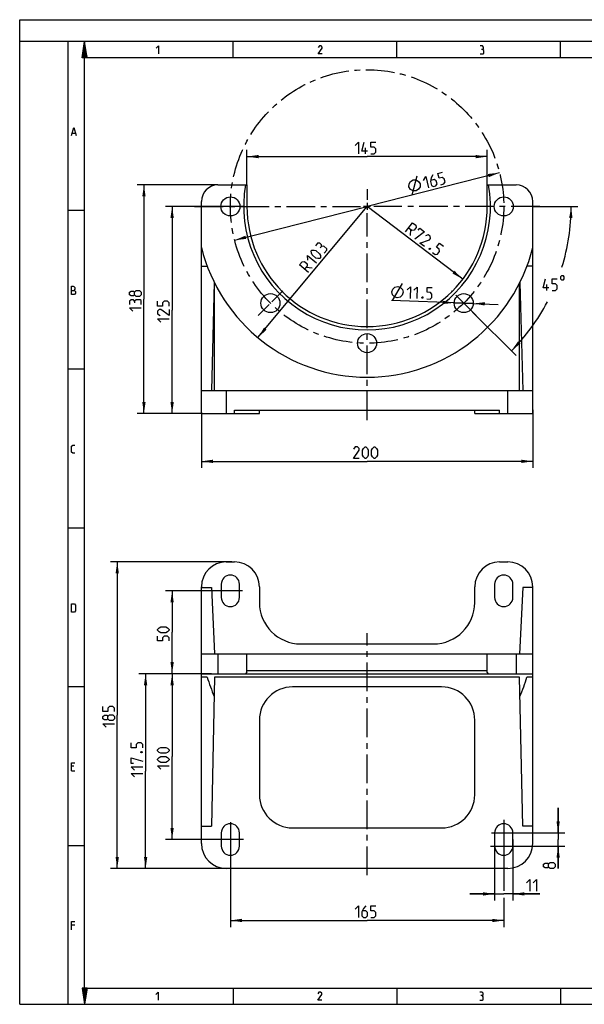
# Model space of a CAD drawing. Units: millimetres. Extents: x 0 to 420, y 0 to 297.
# Drawn here: x 0 to 170, y 0 to 297 of the extents above; entities that cross this region are included whole.
import ezdxf

# ---------------------------------------------------------------- set-up
doc = ezdxf.new("R2010")
doc.units = ezdxf.units.MM
doc.header["$LTSCALE"] = 23.1
doc.linetypes.add('CENTER', pattern=[0.6, 0.375, -0.075, 0.075, -0.075])
doc.layers.get('0').update_dxf_attribs({"linetype": 'CONTINUOUS'})
doc.layers.add('DEFAULT_1', color=7, linetype='CENTER')
doc.styles.get("Standard").update_dxf_attribs({"font": 'txt', "width": 0.8})
doc.dimstyles.new('DIMSTYLE_1', dxfattribs={"dimtxt": 3.5, "dimasz": 3.5, "dimexe": 2, "dimexo": 0, "dimgap": 0.875, "dimtad": 1, "dimlfac": 2, "dimdsep": 46, "dimtxsty": 'STANDARD', "dimblk": '_FILLED', "dimblk1": '_FILLED', "dimblk2": '_FILLED', "dimcen": 0.09, "dimadec": 0, "dimazin": 0, "dimtp": 0.3, "dimtm": 0.3, "dimtfac": 1, "dimtofl": 0, "dimtmove": 0, "dimatfit": 3, "dimldrblk": '_FILLED', "dimfxl": 1, "dimtolj": 1, "dimarcsym": 0})
doc.dimstyles.new('DIMSTYLE_10', dxfattribs={"dimtxt": 3.5, "dimasz": 3.5, "dimexe": 2, "dimexo": 0, "dimtad": 1, "dimdec": 3, "dimlfac": 2, "dimdsep": 46, "dimtxsty": 'STANDARD', "dimblk": '_FILLED', "dimblk1": '_FILLED', "dimblk2": '_FILLED', "dimcen": 0.09, "dimadec": 0, "dimazin": 0, "dimtp": 0.5, "dimtfac": 1, "dimtdec": 3, "dimtofl": 0, "dimtmove": 0, "dimatfit": 3, "dimldrblk": '_FILLED', "dimfxl": 1, "dimtolj": 1, "dimarcsym": 0})
doc.dimstyles.new('DIMSTYLE_11', dxfattribs={"dimtxt": 3.5, "dimasz": 3.5, "dimexe": 2, "dimexo": 0, "dimgap": 0.875, "dimtad": 1, "dimdec": 3, "dimlfac": 2, "dimdsep": 46, "dimtxsty": 'STANDARD', "dimblk": '_FILLED', "dimblk1": '_FILLED', "dimblk2": '_FILLED', "dimcen": 0.09, "dimadec": 0, "dimazin": 0, "dimtp": 0.5, "dimtm": 0.5, "dimtfac": 1, "dimtdec": 3, "dimtofl": 0, "dimtmove": 0, "dimatfit": 3, "dimldrblk": '_FILLED', "dimfxl": 1, "dimtolj": 1, "dimarcsym": 0})
doc.dimstyles.new('DIMSTYLE_12', dxfattribs={"dimtxt": 3.5, "dimasz": 3.5, "dimexe": 2, "dimexo": 0, "dimgap": 0.875, "dimtad": 1, "dimdec": 3, "dimlfac": 2, "dimdsep": 46, "dimtxsty": 'STANDARD', "dimblk": '_FILLED', "dimblk1": '_FILLED', "dimblk2": '_FILLED', "dimcen": 0.09, "dimadec": 0, "dimazin": 0, "dimtp": 0.2, "dimtm": 0.2, "dimtfac": 1, "dimtdec": 3, "dimtofl": 0, "dimtmove": 0, "dimatfit": 3, "dimldrblk": '_FILLED', "dimfxl": 1, "dimtolj": 1, "dimarcsym": 0})
doc.dimstyles.new('DIMSTYLE_2', dxfattribs={"dimtxt": 3.5, "dimasz": 3.5, "dimexe": 2, "dimexo": 0, "dimgap": 0.875, "dimtad": 1, "dimlfac": 2, "dimdsep": 46, "dimtxsty": 'STANDARD', "dimblk": '_FILLED', "dimblk1": '_FILLED', "dimblk2": '_FILLED', "dimcen": 0.09, "dimadec": 0, "dimazin": 0, "dimtp": 0.2, "dimtm": 0.2, "dimtfac": 1, "dimtofl": 0, "dimtmove": 0, "dimatfit": 3, "dimldrblk": '_FILLED', "dimfxl": 1, "dimtolj": 1, "dimarcsym": 0})
doc.dimstyles.new('DIMSTYLE_3', dxfattribs={"dimtxt": 3.5, "dimasz": 3.5, "dimexe": 2, "dimexo": 0, "dimgap": 0.875, "dimtad": 1, "dimdec": 3, "dimlfac": 2, "dimdsep": 46, "dimtxsty": 'STANDARD', "dimblk": '_FILLED', "dimblk1": '_FILLED', "dimblk2": '_FILLED', "dimcen": 0.09, "dimadec": 0, "dimazin": 0, "dimtp": 0.3, "dimtm": 0.3, "dimtfac": 1, "dimtdec": 3, "dimtofl": 0, "dimtmove": 0, "dimatfit": 3, "dimldrblk": '_FILLED', "dimfxl": 1, "dimtolj": 1, "dimarcsym": 0})
doc.dimstyles.new('DIMSTYLE_4', dxfattribs={"dimtxt": 3.5, "dimasz": 3.5, "dimexe": 2, "dimexo": 0, "dimgap": 1.75, "dimtad": 0, "dimtih": 1, "dimtoh": 1, "dimdec": 3, "dimlfac": 2, "dimdsep": 46, "dimtxsty": 'STANDARD', "dimblk": '_FILLED', "dimblk1": '_FILLED', "dimblk2": '_FILLED', "dimcen": 0.09, "dimadec": 0, "dimazin": 0, "dimtp": 0.5, "dimtm": 0.5, "dimtfac": 1, "dimtdec": 3, "dimtofl": 0, "dimtmove": 0, "dimatfit": 3, "dimldrblk": '_FILLED', "dimfxl": 1, "dimtolj": 1, "dimarcsym": 0})
doc.dimstyles.new('DIMSTYLE_5', dxfattribs={"dimtxt": 3.5, "dimasz": 3.5, "dimexe": 2, "dimexo": 0, "dimtad": 1, "dimdec": 3, "dimlfac": 2, "dimdsep": 46, "dimtxsty": 'STANDARD', "dimblk": '_FILLED', "dimblk1": '_FILLED', "dimblk2": '_FILLED', "dimcen": 0.09, "dimadec": 0, "dimazin": 0, "dimtp": 0.2, "dimtm": 0.2, "dimtfac": 1, "dimtdec": 3, "dimtmove": 0, "dimatfit": 2, "dimldrblk": '_FILLED', "dimfxl": 1, "dimtolj": 1, "dimarcsym": 0})
doc.dimstyles.new('DIMSTYLE_6', dxfattribs={"dimtxt": 3.5, "dimasz": 3.5, "dimexe": 2, "dimexo": 0, "dimtad": 1, "dimlfac": 2, "dimdsep": 46, "dimtxsty": 'STANDARD', "dimblk": '_FILLED', "dimblk1": '_FILLED', "dimblk2": '_FILLED', "dimcen": 0.09, "dimadec": 0, "dimazin": 0, "dimtp": 0.5, "dimtm": -0.2, "dimtfac": 1, "dimtofl": 0, "dimtmove": 0, "dimatfit": 3, "dimldrblk": '_FILLED', "dimfxl": 1, "dimtolj": 1, "dimarcsym": 0})
doc.dimstyles.new('DIMSTYLE_9', dxfattribs={"dimtxt": 3.5, "dimasz": 3.5, "dimexe": 2, "dimexo": 0, "dimgap": 0.875, "dimtad": 1, "dimlfac": 2, "dimdsep": 46, "dimtxsty": 'STANDARD', "dimblk": '_FILLED', "dimblk1": '_FILLED', "dimblk2": '_FILLED', "dimcen": 0.09, "dimadec": 0, "dimazin": 0, "dimtp": 0.5, "dimtm": 0.5, "dimtfac": 1, "dimtofl": 0, "dimtmove": 0, "dimatfit": 3, "dimldrblk": '_FILLED', "dimfxl": 1, "dimtolj": 1, "dimarcsym": 0})

# ---------------------------------------------------------------- blocks, each defined once
blk = doc.blocks.new('_FILLED')
at = {"color": 0, "linetype": 'BYBLOCK'}
blk.add_solid([(0, 0), (-1, 0.143), (-1, -0.143)], dxfattribs=at)
blk = doc.blocks.new('*D0')
at = {"color": 2, "linetype": 'CONTINUOUS'}
for p, q in [((56.77, 99.72), (44, 99.72)), ((46, 99.72), (46, 74.72)), ((46, 49.72), (46, 74.72)), ((67.55, 49.72), (44, 49.72))]:
    blk.add_line(p, q, dxfattribs=at)
at = {"color": 2, "linetype": 'CONTINUOUS', "xscale": 3.5, "yscale": 3.5, "zscale": 3.5}
for p, rotation in [((46, 99.72), 90), ((46, 49.72), 270)]:
    blk.add_blockref('_FILLED', p, dxfattribs=dict(at, rotation=rotation))
blk = doc.blocks.new('*D1')
at = {"color": 2, "linetype": 'CONTINUOUS'}
for p, q in [((162.5, 51.72), (162.5, 59.22)), ((162.5, 59.22), (162.5, 49.72)), ((142.42, 51.72), (164.5, 51.72)), ((142.07, 47.72), (164.5, 47.72)), ((162.5, 40.99), (162.5, 49.72)), ((162.5, 47.72), (162.5, 40.99))]:
    blk.add_line(p, q, dxfattribs=at)
at = {"color": 2, "linetype": 'CONTINUOUS', "xscale": 3.5, "yscale": 3.5, "zscale": 3.5}
for p, rotation in [((162.5, 51.72), 270), ((162.5, 47.72), 90)]:
    blk.add_blockref('_FILLED', p, dxfattribs=dict(at, rotation=rotation))
blk = doc.blocks.new('*D2')
at = {"color": 2, "linetype": 'CONTINUOUS'}
for p, q in [((63.59, 54.99), (63.59, 23.29)), ((146.09, 55.68), (146.09, 34.22)), ((146.09, 32.09), (146.09, 23.29)), ((63.59, 25.29), (104.84, 25.29)), ((146.09, 25.29), (104.84, 25.29))]:
    blk.add_line(p, q, dxfattribs=at)
at = {"color": 2, "linetype": 'CONTINUOUS', "xscale": 3.5, "yscale": 3.5, "zscale": 3.5, "rotation": 180}
blk.add_blockref('_FILLED', (63.59, 25.29), dxfattribs=at)
at = {"color": 2, "linetype": 'CONTINUOUS', "xscale": 3.5, "yscale": 3.5, "zscale": 3.5}
blk.add_blockref('_FILLED', (146.09, 25.29), dxfattribs=at)
blk = doc.blocks.new('*D3')
at = {"color": 2, "linetype": 'CONTINUOUS'}
for p, q in [((154.99, 240.67), (168.43, 240.67)), ((136.7, 208.81), (149.8, 195.71))]:
    blk.add_line(p, q, dxfattribs=at)
for start, end in [(342.6964, 360), (315, 332.0999)]:
    blk.add_arc((104.84, 240.67), 61.58, start, end, dxfattribs=at)
for points in [[(166.83, 237.16), (166.43, 240.67), (165.83, 237.19)], [(150.43, 200.01), (148.39, 197.12), (151.15, 199.32)]]:
    blk.add_solid(points, dxfattribs=at)
blk = doc.blocks.new('*D4')
at = {"color": 2, "linetype": 'CONTINUOUS'}
for p in [(144.82, 250.84), (64.86, 230.5)]:
    blk.add_line(p, (104.84, 240.67), dxfattribs=at)
at = {"color": 2, "linetype": 'CONTINUOUS', "xscale": 3.5, "yscale": 3.5, "zscale": 3.5}
for p, rotation in [((144.82, 250.84), 14.2714002124), ((64.86, 230.5), 194.2714002124)]:
    blk.add_blockref('_FILLED', p, dxfattribs=dict(at, rotation=rotation))
blk = doc.blocks.new('*D5')
at = {"color": 2, "linetype": 'CONTINUOUS'}
for p, q in [((134.01, 211.5), (112.17, 212.26)), ((131.14, 211.6), (134.01, 211.5)), ((136.88, 211.4), (134.01, 211.5)), ((134.01, 211.5), (144.38, 211.14))]:
    blk.add_line(p, q, dxfattribs=at)
at = {"color": 2, "linetype": 'CONTINUOUS', "xscale": 3.5, "yscale": 3.5, "zscale": 3.5}
for p, rotation in [((131.14, 211.6), 358.0202556755), ((136.88, 211.4), 178.0183181959)]:
    blk.add_blockref('_FILLED', p, dxfattribs=dict(at, rotation=rotation))
blk = doc.blocks.new('*D6')
at = {"color": 2, "linetype": 'CONTINUOUS'}
for p, q in [((154.99, 240.67), (168.43, 240.67)), ((136.7, 208.81), (149.8, 195.71))]:
    blk.add_line(p, q, dxfattribs=at)
for start, end in [(342.6964, 360), (315, 332.0999)]:
    blk.add_arc((104.84, 240.67), 61.58, start, end, dxfattribs=at)
for points in [[(166.83, 237.16), (166.43, 240.67), (165.83, 237.19)], [(150.43, 200.01), (148.39, 197.12), (151.15, 199.32)]]:
    blk.add_solid(points, dxfattribs=at)
blk = doc.blocks.new('*D7')
at = {"color": 2, "linetype": 'CONTINUOUS'}
blk.add_line((133.7, 218.74), (104.84, 240.67), dxfattribs=at)
at = {"color": 2, "linetype": 'CONTINUOUS', "xscale": 3.5, "yscale": 3.5, "zscale": 3.5, "rotation": 322.7674160337}
blk.add_blockref('_FILLED', (133.7, 218.74), dxfattribs=at)
blk = doc.blocks.new('*D10')
at = {"color": 2, "linetype": 'CONTINUOUS'}
for p, q in [((54.84, 178.47), (54.84, 161.78)), ((154.84, 179.28), (154.84, 161.78)), ((54.84, 163.78), (104.84, 163.78)), ((154.84, 163.78), (104.84, 163.78))]:
    blk.add_line(p, q, dxfattribs=at)
at = {"color": 2, "linetype": 'CONTINUOUS', "xscale": 3.5, "yscale": 3.5, "zscale": 3.5, "rotation": 180}
blk.add_blockref('_FILLED', (54.84, 163.78), dxfattribs=at)
at = {"color": 2, "linetype": 'CONTINUOUS', "xscale": 3.5, "yscale": 3.5, "zscale": 3.5}
blk.add_blockref('_FILLED', (154.84, 163.78), dxfattribs=at)
blk = doc.blocks.new('*D11')
at = {"color": 2, "linetype": 'CONTINUOUS'}
for p, q in [((63.98, 133.47), (27.44, 133.47)), ((29.44, 133.47), (29.44, 87.22)), ((29.44, 40.97), (29.44, 87.22)), ((61.61, 40.97), (27.44, 40.97))]:
    blk.add_line(p, q, dxfattribs=at)
at = {"color": 2, "linetype": 'CONTINUOUS', "xscale": 3.5, "yscale": 3.5, "zscale": 3.5}
for p, rotation in [((29.44, 133.47), 90), ((29.44, 40.97), 270)]:
    blk.add_blockref('_FILLED', p, dxfattribs=dict(at, rotation=rotation))
blk = doc.blocks.new('*D12')
at = {"color": 2, "linetype": 'CONTINUOUS'}
blk.add_line((71.88, 201.1), (104.84, 240.67), dxfattribs=at)
at = {"color": 2, "linetype": 'CONTINUOUS', "xscale": 3.5, "yscale": 3.5, "zscale": 3.5, "rotation": 230.2072237031}
blk.add_blockref('_FILLED', (71.88, 201.1), dxfattribs=at)
blk = doc.blocks.new('*D13')
at = {"color": 2, "linetype": 'CONTINUOUS'}
for p, q in [((59.84, 247.17), (35.5, 247.17)), ((37.5, 247.17), (37.5, 212.67)), ((37.5, 178.17), (37.5, 212.67)), ((54.84, 178.17), (35.5, 178.17))]:
    blk.add_line(p, q, dxfattribs=at)
at = {"color": 2, "linetype": 'CONTINUOUS', "xscale": 3.5, "yscale": 3.5, "zscale": 3.5}
for p, rotation in [((37.5, 247.17), 90), ((37.5, 178.17), 270)]:
    blk.add_blockref('_FILLED', p, dxfattribs=dict(at, rotation=rotation))
blk = doc.blocks.new('*D14')
at = {"color": 2, "linetype": 'CONTINUOUS'}
for p, q in [((67.55, 240.67), (44, 240.67)), ((46, 240.67), (46, 209.42)), ((46, 178.17), (46, 209.42)), ((54.99, 178.17), (44, 178.17))]:
    blk.add_line(p, q, dxfattribs=at)
at = {"color": 2, "linetype": 'CONTINUOUS', "xscale": 3.5, "yscale": 3.5, "zscale": 3.5}
for p, rotation in [((46, 240.67), 90), ((46, 178.17), 270)]:
    blk.add_blockref('_FILLED', p, dxfattribs=dict(at, rotation=rotation))
blk = doc.blocks.new('*D15')
at = {"color": 2, "linetype": 'CONTINUOUS'}
for p, q in [((67.25, 124.72), (44, 124.72)), ((46, 124.72), (46, 112.22)), ((46, 99.72), (46, 112.22)), ((55.26, 99.72), (44, 99.72))]:
    blk.add_line(p, q, dxfattribs=at)
at = {"color": 2, "linetype": 'CONTINUOUS', "xscale": 3.5, "yscale": 3.5, "zscale": 3.5}
for p, rotation in [((46, 124.72), 90), ((46, 99.72), 270)]:
    blk.add_blockref('_FILLED', p, dxfattribs=dict(at, rotation=rotation))
blk = doc.blocks.new('*D16')
at = {"color": 2, "linetype": 'CONTINUOUS'}
for p, q in [((143.34, 49.72), (143.34, 31.3)), ((148.84, 49.72), (148.84, 31.3)), ((143.34, 33.3), (135.84, 33.3)), ((135.84, 33.3), (146.09, 33.3)), ((156.99, 33.3), (146.09, 33.3)), ((148.84, 33.3), (156.99, 33.3))]:
    blk.add_line(p, q, dxfattribs=at)
at = {"color": 2, "linetype": 'CONTINUOUS', "xscale": 3.5, "yscale": 3.5, "zscale": 3.5}
blk.add_blockref('_FILLED', (143.34, 33.3), dxfattribs=at)
at = {"color": 2, "linetype": 'CONTINUOUS', "xscale": 3.5, "yscale": 3.5, "zscale": 3.5, "rotation": 180}
blk.add_blockref('_FILLED', (148.84, 33.3), dxfattribs=at)
blk = doc.blocks.new('*D18')
at = {"color": 2, "linetype": 'CONTINUOUS'}
for p, q in [((68.59, 247.17), (68.59, 257.7)), ((68.59, 255.7), (104.84, 255.7)), ((141.09, 255.7), (104.84, 255.7)), ((141.09, 247.17), (141.09, 257.7))]:
    blk.add_line(p, q, dxfattribs=at)
at = {"color": 2, "linetype": 'CONTINUOUS', "xscale": 3.5, "yscale": 3.5, "zscale": 3.5, "rotation": 180}
blk.add_blockref('_FILLED', (68.59, 255.7), dxfattribs=at)
at = {"color": 2, "linetype": 'CONTINUOUS', "xscale": 3.5, "yscale": 3.5, "zscale": 3.5}
blk.add_blockref('_FILLED', (141.09, 255.7), dxfattribs=at)
blk = doc.blocks.new('*D20')
at = {"color": 2, "linetype": 'CONTINUOUS'}
for p, q in [((57.85, 99.72), (36, 99.72)), ((38, 99.72), (38, 70.34)), ((38, 40.97), (38, 70.34)), ((62.34, 40.97), (36, 40.97))]:
    blk.add_line(p, q, dxfattribs=at)
at = {"color": 2, "linetype": 'CONTINUOUS', "xscale": 3.5, "yscale": 3.5, "zscale": 3.5}
for p, rotation in [((38, 99.72), 90), ((38, 40.97), 270)]:
    blk.add_blockref('_FILLED', p, dxfattribs=dict(at, rotation=rotation))

msp = doc.modelspace()

# ---------------------------------------------------------------- linework, layer by layer
at = {"color": 7, "linetype": 'CONTINUOUS'}
for p, q in [((0, 0), (0, 297)), ((0, 297), (420, 297)), ((410.65322, 290.39165), (0, 290.39165)), ((14.66619, 0.00116), (14.66619, 290.39165)), ((18.85239, 285.52346), (19.57447, 290.39263)), ((20.40388, 285.52346), (19.57447, 290.39263)), ((64.47255, 285.43419), (64.47255, 290.32292)), ((113.84872, 285.43419), (113.84872, 290.32292)), ((163.22488, 285.43419), (163.22488, 290.32292)), ((20.40388, 285.52346), (18.85239, 285.52346)), ((59.84076, 247.17081), (68.59076, 247.17081)), ((68.59076, 247.17081), (68.59076, 240.67081)), ((141.09076, 240.67081), (141.09076, 247.17081)), ((141.09076, 247.17081), (149.84076, 247.17081)), ((54.84076, 178.17081), (54.84076, 242.17081)), ((154.84076, 178.17081), (154.84076, 242.17081)), ((14.66619, 239.54887), (19.55492, 239.54887)), ((54.84076, 222.67081), (56.58881, 222.67081)), ((154.84076, 222.67081), (153.0927, 222.67081)), ((58.7102, 217.77493), (57.84076, 185.17081)), ((58.84076, 185.17081), (58.84076, 217.51374)), ((150.84076, 185.17081), (150.84076, 217.51374)), ((150.97131, 217.77493), (151.84076, 185.17081)), ((14.66619, 191.63933), (19.55492, 191.63933)), ((54.84076, 185.17081), (154.84076, 185.17081)), ((62.34076, 185.17081), (62.34076, 178.17081)), ((147.34076, 178.17081), (147.34076, 185.17081)), ((64.84076, 178.17081), (64.84076, 179.17081)), ((64.84076, 179.17081), (144.84076, 179.17081)), ((72.34076, 178.17081), (72.34076, 179.17081)), ((137.34076, 178.17081), (137.34076, 179.17081)), ((144.84076, 178.17081), (144.84076, 179.17081)), ((54.84076, 178.17081), (72.34076, 178.17081)), ((137.34076, 178.17081), (154.84076, 178.17081)), ((14.66619, 143.72979), (19.55492, 143.72979)), ((62.34076, 133.46797), (64.84076, 133.46797)), ((144.84076, 133.46797), (147.34076, 133.46797)), ((54.84076, 48.46797), (54.84076, 125.96797)), ((54.84076, 125.71797), (57.84076, 125.71797)), ((57.84076, 125.71797), (58.84013, 105.73044)), ((60.84076, 126.71797), (60.84076, 122.71797)), ((66.34076, 122.71797), (66.34076, 126.71797)), ((72.34076, 125.96797), (72.34076, 121.21797)), ((137.34076, 121.21797), (137.34076, 125.96797)), ((143.34076, 126.71797), (143.34076, 122.71797)), ((148.84076, 122.71797), (148.84076, 126.71797)), ((151.84076, 125.71797), (150.84138, 105.73044)), ((154.84076, 125.71797), (151.84076, 125.71797)), ((154.84076, 48.46797), (154.84076, 125.96797)), ((84.84076, 108.71797), (124.84076, 108.71797)), ((54.84076, 105.71797), (154.84076, 105.71797)), ((59.84076, 105.71797), (59.84076, 99.71797)), ((68.59076, 100.13982), (68.59076, 105.71797)), ((141.09076, 100.13982), (141.09076, 105.71797)), ((149.84076, 105.71797), (149.84076, 99.71797)), ((54.84076, 99.71797), (154.84076, 99.71797)), ((56.58881, 98.71797), (54.84076, 98.71797)), ((58.84076, 98.71797), (57.84076, 53.71797)), ((150.84076, 98.71797), (58.84076, 98.71797)), ((68.59076, 100.13982), (68.16225, 99.71797)), ((68.59076, 100.71797), (141.09076, 100.71797)), ((141.51926, 99.71797), (141.09076, 100.13982)), ((151.84076, 53.71797), (150.84076, 98.71797)), ((154.84076, 98.71797), (153.0927, 98.71797)), ((14.66619, 95.82025), (19.55492, 95.82025)), ((127.34076, 95.71797), (82.34076, 95.71797)), ((72.34076, 85.71797), (72.34076, 63.21797)), ((137.34076, 63.21797), (137.34076, 85.71797)), ((54.84076, 53.71797), (57.84076, 53.71797)), ((154.84076, 53.71797), (151.84076, 53.71797)), ((60.84076, 51.71797), (60.84076, 47.71797)), ((66.34076, 47.71797), (66.34076, 51.71797)), ((82.34076, 53.21797), (127.34076, 53.21797)), ((143.34076, 51.71797), (143.34076, 47.71797)), ((148.84076, 47.71797), (148.84076, 51.71797)), ((14.66619, 47.91071), (19.55492, 47.91071)), ((147.34076, 40.96797), (62.34076, 40.96797)), ((18.85239, 4.86917), (19.57447, 0)), ((20.40388, 4.86917), (18.85239, 4.86917)), ((20.40388, 4.86917), (19.57447, 0)), ((64.53122, 0.00116), (64.53122, 4.88989)), ((113.90738, 0.00116), (113.90738, 4.88989)), ((163.28354, 0.00116), (163.28354, 4.88989)), ((0, 0.00116), (410.65322, 0.00116)), ((0, 0), (420, 0))]:
    msp.add_line(p, q, dxfattribs=at)
at = {"color": 2, "linetype": 'CONTINUOUS'}
for p, q in [((19.92873, 288.31394), (19.15078, 287.53624)), ((19.88863, 288.55026), (19.19901, 287.86066)), ((19.84829, 288.78639), (19.24722, 288.18527)), ((19.80818, 289.02271), (19.29544, 288.50988)), ((19.7676, 289.25903), (19.34342, 288.83459)), ((19.7275, 289.49535), (19.3914, 289.1594)), ((19.68716, 289.73167), (19.43962, 289.48382)), ((19.64706, 289.9677), (19.48784, 289.80872)), ((19.60672, 290.20402), (19.53605, 290.13314)), ((20.17006, 286.89621), (18.86195, 285.58818)), ((20.12972, 287.13253), (18.90993, 285.91279)), ((20.08938, 287.36885), (18.95815, 286.2377)), ((20.04928, 287.60517), (19.00636, 286.56231)), ((20.00918, 287.8415), (19.05435, 286.88692)), ((20.21017, 286.66018), (19.07439, 285.52414)), ((19.96883, 288.07762), (19.10256, 287.21134)), ((20.25051, 286.42406), (19.35082, 285.52414)), ((19.55492, 4.88989), (19.55492, 285.50292)), ((405.76449, 285.50292), (19.55492, 285.50292)), ((20.29061, 286.18774), (19.627, 285.52394)), ((20.33095, 285.95142), (19.90343, 285.52394)), ((20.37129, 285.71539), (20.17985, 285.52414)), ((15.87673, 262.73541), (16.80791, 262.73541)), ((104.38242, 256.57674), (104.38242, 258.32674)), ((118.41906, 244.12467), (119.9515, 249.93164)), ((105.89076, 240.67081), (103.79076, 240.67081)), ((104.84076, 241.72081), (104.84076, 239.62081)), ((117.93112, 233.70591), (117.81973, 231.90658)), ((86.45735, 222.31156), (88.24991, 222.11992)), ((112.46259, 212.2482), (115.55906, 217.3942)), ((159.11286, 215.35326), (159.11286, 217.10327)), ((16.34232, 71.79564), (15.64393, 71.79564)), ((15.64393, 70.39886), (16.69152, 70.39886)), ((16.69152, 23.88609), (15.64393, 23.88609)), ((19.02045, 4.87008), (18.87389, 4.72351)), ((19.29687, 4.87008), (18.90969, 4.4829)), ((19.57353, 4.87008), (18.9455, 4.24204)), ((19.84996, 4.86984), (18.9813, 4.00118)), ((20.12638, 4.86984), (19.01711, 3.76057)), ((20.40388, 4.86917), (19.05268, 3.51971)), ((20.34718, 4.53804), (19.08848, 3.27909)), ((20.29038, 4.20432), (19.12405, 3.038)), ((20.23356, 3.87133), (19.15986, 2.79738)), ((20.17675, 3.53809), (19.19542, 2.55653)), ((20.12041, 3.20486), (19.23123, 2.31591)), ((19.55492, 4.88989), (405.76449, 4.88989)), ((20.0636, 2.87186), (19.26704, 2.07529)), ((20.00679, 2.53862), (19.3026, 1.83444)), ((19.94997, 2.20515), (19.3384, 1.59382)), ((19.89317, 1.87215), (19.37397, 1.35296)), ((19.83635, 1.53868), (19.40978, 1.11187)), ((19.77978, 1.20544), (19.44558, 0.87125)), ((19.72297, 0.87245), (19.48115, 0.6304)), ((19.66639, 0.53921), (19.5172, 0.38978)), ((19.60958, 0.20574), (19.55276, 0.14892))]:
    msp.add_line(p, q, dxfattribs=at)
for points in [[(41.22176, 288.40253), (41.92015, 289.10092), (41.92015, 286.65657)], [(91.33123, 286.65657), (90.10905, 286.65657), (91.33123, 288.40253), (91.33123, 288.75172), (90.98204, 289.10092), (90.45824, 289.10092), (90.10905, 288.57713)], [(139.69472, 288.05336), (139.98573, 288.22796), (139.98573, 288.75172), (139.69472, 289.10092), (138.99634, 289.10092)], [(138.99634, 286.65657), (139.86932, 286.65657), (140.04392, 286.83117), (140.04392, 287.70416), (139.69472, 288.05336), (139.34554, 288.05336)], [(15.64393, 262.03702), (16.34232, 264.4814), (17.04071, 262.03702)], [(101.21576, 259.07674), (102.21576, 260.07675), (102.21576, 256.57674)], [(104.96576, 257.32673), (103.21576, 257.32673), (103.96575, 260.07675)], [(105.96576, 256.57674), (106.96576, 256.57674), (107.46576, 257.07674), (107.46576, 258.07675), (106.96576, 258.57673), (105.96576, 258.57673), (105.96576, 260.07675), (107.46576, 260.07675)], [(121.82704, 248.47402), (122.54968, 249.68967), (123.41248, 246.29768)], [(124.73023, 250.24433), (124.18826, 249.33258), (123.95022, 248.24018), (124.25836, 247.02876), (124.86619, 246.66746), (125.59304, 246.85234), (125.95434, 247.46017), (125.70784, 248.42932), (125.1, 248.79061), (124.0501, 248.52355)], [(127.04674, 247.22212), (128.01588, 247.46863), (128.3772, 248.07645), (128.13068, 249.0456), (127.52286, 249.4069), (126.55371, 249.16039), (126.18394, 250.61409), (127.63765, 250.98387)], [(117.48928, 246.59676), (117.55625, 247.51664), (117.97778, 248.22578), (118.75387, 248.72414), (119.67378, 248.65718), (120.38291, 248.23564), (120.88128, 247.45955), (120.8143, 246.53965), (120.39278, 245.83051), (119.61669, 245.33215), (118.69678, 245.39913), (117.98765, 245.82064), (117.48928, 246.59676)], [(116.4264, 232.96542), (118.54409, 235.75208), (119.53932, 234.99578), (119.63489, 234.29515), (119.02983, 233.49896), (118.32922, 233.40339), (117.33398, 234.1597)], [(120.27981, 233.49104), (120.73359, 234.08818), (122.12692, 233.02936), (119.21305, 230.84774)], [(122.19875, 228.5788), (120.80542, 229.63765), (123.71138, 230.56927), (124.01391, 230.96735), (123.91834, 231.66797), (123.32121, 232.12176), (122.46932, 231.82716)], [(91.03327, 228.58639), (91.10785, 229.06656), (90.53158, 229.54657), (89.88072, 229.54641), (89.24071, 228.77806)], [(124.58731, 226.76366), (125.3835, 226.1586), (126.08411, 226.25417), (126.68917, 227.05036), (126.5936, 227.75095), (125.79741, 228.35601), (126.70499, 229.55028), (127.89927, 228.64271)], [(86.96901, 224.48832), (86.84066, 225.89669), (89.52994, 223.65665)], [(89.40158, 225.06502), (88.24904, 226.02504), (88.02486, 226.53715), (87.96068, 227.24134), (88.12069, 227.43342), (88.82487, 227.49761), (89.36906, 227.36969), (90.52161, 226.40967), (90.74578, 225.89756), (90.80996, 225.19337), (90.64996, 225.00129), (89.94577, 224.9371), (89.40158, 225.06502)], [(91.92998, 226.53802), (92.73, 227.49848), (92.69791, 227.85057), (91.73746, 228.65058), (91.03327, 228.58639), (90.71326, 228.20223)], [(123.94503, 227.98441), (123.91054, 227.80128), (123.86011, 227.73493), (123.69292, 227.65267), (123.56022, 227.75349), (123.59472, 227.93663), (123.64514, 228.00297), (123.81233, 228.08526), (123.94503, 227.98441)], [(87.12989, 220.77527), (84.44061, 223.01532), (85.24063, 223.97577), (85.94481, 224.03996), (86.71318, 223.39994), (86.77735, 222.69575), (85.97734, 221.7353)], [(159.69619, 216.10326), (157.94619, 216.10326), (158.6962, 218.85326)], [(160.69619, 215.35326), (161.69619, 215.35326), (162.19619, 215.85327), (162.19619, 216.85326), (161.69619, 217.35326), (160.69619, 217.35326), (160.69619, 218.85326), (162.19619, 218.85326)], [(163.19619, 219.4366), (163.19619, 218.85326), (163.48786, 218.56161), (164.07119, 218.56161), (164.36286, 218.85326), (164.36286, 219.4366), (164.07119, 219.72827), (163.48786, 219.72827), (163.19619, 219.4366)], [(15.64393, 214.12749), (15.64393, 216.57184), (16.16772, 216.57184), (16.34232, 216.51365), (16.69152, 216.22264), (16.69152, 215.69887), (16.34232, 215.34968)], [(15.64393, 215.34968), (16.51692, 215.34968), (16.86611, 215.00048), (16.86611, 214.47668), (16.51692, 214.12749), (15.64393, 214.12749)], [(34.62823, 214.04581), (34.37823, 213.71249), (33.62823, 213.71249), (33.12823, 214.04581), (33.12823, 214.79581), (33.62823, 215.12914), (34.37823, 215.12914), (34.62823, 214.79581), (35.12823, 215.29582), (36.12823, 215.29582), (36.62823, 214.79581), (36.62823, 214.04581), (36.12823, 213.54581)], [(36.12823, 213.54581), (35.12823, 213.54581), (34.62823, 214.04581), (34.62823, 214.79581)], [(112.26187, 214.88171), (112.58362, 215.74609), (113.18677, 216.3089), (114.07134, 216.57015), (114.93573, 216.2484), (115.49854, 215.64524), (115.75977, 214.76067), (115.43803, 213.89629), (114.83487, 213.33348), (113.9503, 213.07223), (113.08591, 213.394), (112.5231, 213.99716), (112.26187, 214.88171)], [(116.95168, 215.46988), (117.98566, 216.43472), (117.86463, 212.9368)], [(118.95048, 215.40071), (119.98447, 216.36556), (119.86343, 212.86764)], [(122.86164, 212.7639), (123.86104, 212.72932), (124.37804, 213.21174), (124.41262, 214.21113), (123.9302, 214.72811), (122.9308, 214.76269), (122.98267, 216.26181), (124.48178, 216.20993)], [(34.62823, 212.04582), (34.37823, 212.46248), (33.62823, 212.46248), (33.12823, 212.04582), (33.12823, 211.0458)], [(36.62823, 211.0458), (36.62823, 212.29581), (36.37823, 212.54582), (35.12823, 212.54582), (34.62823, 212.04582), (34.62823, 211.54581)], [(45.12894, 210.54582), (45.12894, 211.54581), (44.62894, 212.04582), (43.62895, 212.04582), (43.12894, 211.54581), (43.12894, 210.54582), (41.62894, 210.54582), (41.62894, 212.04582)], [(121.63255, 213.3901), (121.71007, 213.22066), (121.7072, 213.13737), (121.61815, 212.97369), (121.45159, 212.97946), (121.37407, 213.14891), (121.37695, 213.23219), (121.46599, 213.39587), (121.63255, 213.3901)], [(34.12823, 209.0458), (33.12823, 210.04582), (36.62823, 210.04582)], [(45.12894, 209.54581), (45.12894, 207.7958), (42.62894, 209.54581), (42.12894, 209.54581), (41.62894, 209.0458), (41.62894, 208.29581), (42.37894, 207.7958)], [(42.62894, 205.7958), (41.62894, 206.79582), (45.12894, 206.79582)], [(16.69152, 166.21794), (15.99313, 166.21794), (15.64393, 166.56714), (15.64393, 168.31311), (15.99313, 168.66231), (16.69152, 168.66231)], [(102.46575, 164.65489), (100.71576, 164.65489), (102.46575, 167.15488), (102.46575, 167.65489), (101.96575, 168.15488), (101.21576, 168.15488), (100.71576, 167.40488)], [(103.46575, 165.65489), (103.46575, 167.15488), (103.71576, 167.65489), (104.21576, 168.15488), (104.46576, 168.15488), (104.96576, 167.65489), (105.21576, 167.15488), (105.21576, 165.65489), (104.96576, 165.15488), (104.46576, 164.65489), (104.21576, 164.65489), (103.71576, 165.15488), (103.46575, 165.65489)], [(106.21575, 165.65489), (106.21575, 167.15488), (106.46576, 167.65489), (106.96576, 168.15488), (107.21575, 168.15488), (107.71576, 167.65489), (107.96575, 167.15488), (107.96575, 165.65489), (107.71576, 165.15488), (107.21575, 164.65489), (106.96576, 164.65489), (106.46576, 165.15488), (106.21575, 165.65489)], [(15.64393, 118.3084), (15.64393, 120.75276), (16.51692, 120.75276), (16.86611, 120.40357), (16.86611, 118.6576), (16.51692, 118.3084), (15.64393, 118.3084)], [(44.12894, 112.09297), (42.62894, 112.09297), (42.12894, 112.34297), (41.62894, 112.84298), (41.62894, 113.09297), (42.12894, 113.59297), (42.62894, 113.84298), (44.12894, 113.84298), (44.62894, 113.59297), (45.12894, 113.09297), (45.12894, 112.84298), (44.62894, 112.34297), (44.12894, 112.09297)], [(45.12894, 109.59298), (45.12894, 110.59297), (44.62894, 111.09297), (43.62895, 111.09297), (43.12894, 110.59297), (43.12894, 109.59298), (41.62894, 109.59298), (41.62894, 111.09297)], [(28.56512, 88.34297), (28.56512, 89.34297), (28.06512, 89.84298), (27.06512, 89.84298), (26.56512, 89.34297), (26.56512, 88.34297), (25.06512, 88.34297), (25.06512, 89.84298)], [(26.56512, 86.09297), (26.31512, 85.75964), (25.56512, 85.75964), (25.06512, 86.09297), (25.06512, 86.84297), (25.56512, 87.17631), (26.31512, 87.17631), (26.56512, 86.84297), (27.06512, 87.34297), (28.06512, 87.34297), (28.56512, 86.84297), (28.56512, 86.09297), (28.06512, 85.59298)], [(28.06512, 85.59298), (27.06512, 85.59298), (26.56512, 86.09297), (26.56512, 86.84297)], [(26.06512, 83.59297), (25.06512, 84.59298), (28.56512, 84.59298)], [(37.12934, 77.3837), (37.12934, 78.3837), (36.62934, 78.88371), (35.62934, 78.88371), (35.12934, 78.3837), (35.12934, 77.3837), (33.62935, 77.3837), (33.62935, 78.88371)], [(44.12894, 75.71797), (42.62894, 75.71797), (42.12894, 75.96797), (41.62894, 76.46797), (41.62894, 76.71797), (42.12894, 77.21797), (42.62894, 77.46797), (44.12894, 77.46797), (44.62894, 77.21797), (45.12894, 76.71797), (45.12894, 76.46797), (44.62894, 75.96797), (44.12894, 75.71797)], [(34.37934, 72.6337), (33.62935, 72.6337), (33.62935, 74.3837), (37.12934, 73.3837)], [(36.54601, 76.1337), (36.71268, 76.21704), (36.79601, 76.21704), (36.96268, 76.1337), (36.96268, 75.96703), (36.79601, 75.8837), (36.71268, 75.8837), (36.54601, 75.96703), (36.54601, 76.1337)], [(44.12894, 72.96797), (42.62894, 72.96797), (42.12894, 73.21797), (41.62894, 73.71797), (41.62894, 73.96797), (42.12894, 74.46797), (42.62894, 74.71797), (44.12894, 74.71797), (44.62894, 74.46797), (45.12894, 73.96797), (45.12894, 73.71797), (44.62894, 73.21797), (44.12894, 72.96797)], [(15.64393, 70.39886), (15.64393, 72.84322), (16.69152, 72.84322)], [(34.62934, 70.6337), (33.62935, 71.6337), (37.12934, 71.6337)], [(42.62894, 70.96797), (41.62894, 71.96797), (45.12894, 71.96797)], [(34.62934, 68.6337), (33.62935, 69.6337), (37.12934, 69.6337)], [(159.62669, 41.48875), (159.37668, 41.15542), (158.62669, 41.15542), (158.12668, 41.48875), (158.12668, 42.23875), (158.62669, 42.57209), (159.37668, 42.57209), (159.62669, 42.23875), (160.12669, 42.73875), (161.12669, 42.73875), (161.62668, 42.23875), (161.62668, 41.48875), (161.12669, 40.98875)], [(161.12669, 40.98875), (160.12669, 40.98875), (159.62669, 41.48875), (159.62669, 42.23875)], [(152.99014, 36.67485), (153.99014, 37.67485), (153.99014, 34.17485)], [(154.99014, 36.67485), (155.99014, 37.67485), (155.99014, 34.17485)], [(101.21576, 28.66188), (102.21576, 29.66188), (102.21576, 26.16188)], [(104.46576, 29.66188), (103.71576, 28.91188), (103.21576, 27.91188), (103.21576, 26.66188), (103.71576, 26.16188), (104.46576, 26.16188), (104.96576, 26.66188), (104.96576, 27.66188), (104.46576, 28.16188), (103.38242, 28.16188)], [(105.96576, 26.16188), (106.96576, 26.16188), (107.46576, 26.66188), (107.46576, 27.66188), (106.96576, 28.16188), (105.96576, 28.16188), (105.96576, 29.66188), (107.46576, 29.66188)], [(15.64393, 22.48932), (15.64393, 24.93368), (16.69152, 24.93368)], [(41.06532, 2.96932), (41.76371, 3.66771), (41.76371, 1.22335)], [(91.17479, 1.22335), (89.95261, 1.22335), (91.17479, 2.96932), (91.17479, 3.31851), (90.8256, 3.66771), (90.30181, 3.66771), (89.95261, 3.14392)], [(139.53828, 2.62012), (139.82928, 2.79472), (139.82928, 3.31851), (139.53828, 3.66771), (138.8399, 3.66771)], [(138.8399, 1.22335), (139.71288, 1.22335), (139.88748, 1.39794), (139.88748, 2.27093), (139.53828, 2.62012), (139.18909, 2.62012)]]:
    msp.add_lwpolyline(points, dxfattribs=at)
at = {"color": 7, "linetype": 'CONTINUOUS'}
for centre in [(63.59076, 240.67081), (146.09076, 240.67081), (75.6726, 211.50266), (134.00891, 211.50266), (104.84076, 199.42081)]:
    msp.add_circle(centre, 2.875, dxfattribs=at)
for centre, radius, start, end in [((59.84076, 242.17081), 5, 90, 180), ((104.84076, 240.67081), 37.25, 169.9506327, 10.0493673), ((149.84076, 242.17081), 5, 0, 90), ((104.84076, 240.67081), 36.25, 180, 360), ((104.84076, 240.67081), 51.5, 193.8624321, 346.1375679), ((62.34076, 125.96797), 7.5, 90, 180), ((64.84076, 125.96797), 7.5, 0, 90), ((144.84076, 125.96797), 7.5, 90, 180), ((147.34076, 125.96797), 7.5, 0, 90), ((63.59076, 126.71797), 2.75, 0, 180), ((146.09076, 126.71797), 2.75, 0, 180), ((63.59076, 122.71797), 2.75, 180, 360), ((146.09076, 122.71797), 2.75, 180, 360), ((84.84076, 121.21797), 12.5, 180, 270), ((124.84076, 121.21797), 12.5, 270, 360), ((82.34076, 85.71797), 10, 90, 180), ((127.34076, 85.71797), 10, 0, 90), ((82.34076, 63.21797), 10, 180, 270), ((127.34076, 63.21797), 10, 270, 360), ((63.59076, 51.71797), 2.75, 0, 180), ((146.09076, 51.71797), 2.75, 0, 180), ((62.34076, 48.46797), 7.5, 180, 270), ((63.59076, 47.71797), 2.75, 180, 360), ((146.09076, 47.71797), 2.75, 180, 360), ((147.34076, 48.46797), 7.5, 270, 360)]:
    msp.add_arc(centre, radius, start, end, dxfattribs=at)
for start_param, end_param in [(-4.355336041, -4.25168326), (-2.031502047, -1.927849266)]:
    msp.add_ellipse((104.84076, 120.31797), major_axis=(0, 61.8), ratio=0.833333333, start_param=start_param, end_param=end_param, dxfattribs=at)
at = {"layer": 'DEFAULT_1', "color": 2, "linetype": 'CENTER'}
for p, q in [((104.84076, 245.92081), (104.84076, 242.67086)), ((52.79375, 240.67081), (102.84071, 240.67081)), ((156.93771, 240.67081), (106.84081, 240.67081)), ((104.84076, 176.20998), (104.84076, 238.67076)), ((79.38491, 215.21497), (76.06675, 211.89681)), ((137.72122, 207.79035), (130.2966, 215.21497)), ((71.96029, 207.79035), (75.27845, 211.10851)), ((104.84076, 38.96797), (104.84076, 111.90934))]:
    msp.add_line(p, q, dxfattribs=at)
msp.add_circle((104.84076, 240.67081), 41.25, dxfattribs=at)

# ---------------------------------------------------------------- dimensions: what is measured, and where the dimension line sits
at = {"color": 2, "linetype": 'CONTINUOUS'}
for base, p1, p2, angle, dimstyle, picture, middle in [((68.59076, 255.70174), (141.09076, 247.17081), (68.59076, 247.17081), 180, 'DIMSTYLE_11', '*D18', (101.21576, 255.70174)), ((37.50323, 178.17081), (59.84076, 247.17081), (54.84076, 178.17081), 270, 'DIMSTYLE_11', '*D13', (37.50323, 209.04581)), ((46.00394, 178.17081), (67.55071, 240.67081), (54.99281, 178.17081), 270, 'DIMSTYLE_11', '*D14', (46.00394, 205.79581)), ((29.44012, 40.96797), (63.98275, 133.46797), (61.61461, 40.96797), 270, 'DIMSTYLE_9', '*D11', (29.44012, 83.59297)), ((46.00394, 124.71797), (55.25929, 99.71797), (67.24952, 124.71797), 90, 'DIMSTYLE_3', '*D15', (46.00394, 109.59297)), ((38.00434, 40.96797), (57.85177, 99.71797), (62.34076, 40.96797), 270, 'DIMSTYLE_3', '*D20', (38.00434, 68.6337)), ((46.00394, 99.71797), (67.55071, 49.71797), (56.77157, 99.71797), 90, 'DIMSTYLE_1', '*D0', (46.00394, 70.96797)), ((162.50169, 47.71797), (142.4156, 51.71797), (142.06917, 47.71797), 270, 'DIMSTYLE_2', '*D1', (162.50169, 40.98875))]:
    dim = msp.add_linear_dim(base=base, p1=p1, p2=p2, angle=angle, dimstyle=dimstyle, dxfattribs=at)
    dim.commit()
    dim.dimension.update_dxf_attribs({"geometry": picture, "text_midpoint": middle, "dimtype": 160})
for p1, p2, picture, middle in [((144.81774, 250.83957), (64.86378, 230.50206), '*D4', (117.92069, 244.90076)), ((131.13563, 211.60208), (136.88219, 211.40324), '*D5', (112.20135, 213.13276))]:
    dim = msp.add_diameter_dim_2p(p1=p1, p2=p2, text='%%c<>', dimstyle='DIMSTYLE_5', override={"dimpost": '<>'}, dxfattribs=at)
    dim.commit()
    dim.dimension.update_dxf_attribs({"geometry": picture, "text_midpoint": middle, "dimtype": 163})
for mpoint, dimstyle, picture, middle in [((71.88009, 201.10006), 'DIMSTYLE_10', '*D12', (87.12989, 220.77528)), ((133.7025, 218.73768), 'DIMSTYLE_6', '*D7', (116.4264, 232.96543))]:
    dim = msp.add_radius_dim(center=(104.84076, 240.67081), mpoint=mpoint, text='R<>', dimstyle=dimstyle, override={"dimpost": '<>'}, dxfattribs=at)
    dim.commit()
    dim.dimension.update_dxf_attribs({"geometry": picture, "text_midpoint": middle, "dimtype": 164})
for picture in ['*D3', '*D6']:
    dim = msp.add_angular_dim_2l(base=(161.73786, 217.10326), line1=((154.37155, 240.67081), (154.9874, 240.67081)), line2=((136.26758, 209.24399), (136.70306, 208.80851)), dimstyle='DIMSTYLE_4', dxfattribs=at)
    dim.commit()
    dim.dimension.update_dxf_attribs({"geometry": picture, "text_midpoint": (157.94619, 215.35326), "dimtype": 162})
for base, p1, p2, dimstyle, picture, middle in [((154.84076, 163.77988), (54.84076, 178.46813), (154.84076, 179.28006), 'DIMSTYLE_9', '*D10', (100.71576, 163.77988)), ((146.09076, 25.28688), (63.59076, 54.99159), (146.09076, 55.68444), 'DIMSTYLE_3', '*D2', (101.21576, 25.28688)), ((148.84076, 33.29985), (143.34076, 49.71797), (148.84076, 49.71797), 'DIMSTYLE_12', '*D16', (152.99014, 33.29985))]:
    dim = msp.add_linear_dim(base=base, p1=p1, p2=p2, dimstyle=dimstyle, dxfattribs=at)
    dim.commit()
    dim.dimension.update_dxf_attribs({"geometry": picture, "text_midpoint": middle, "dimtype": 160})

doc.saveas('drawing.dxf')
